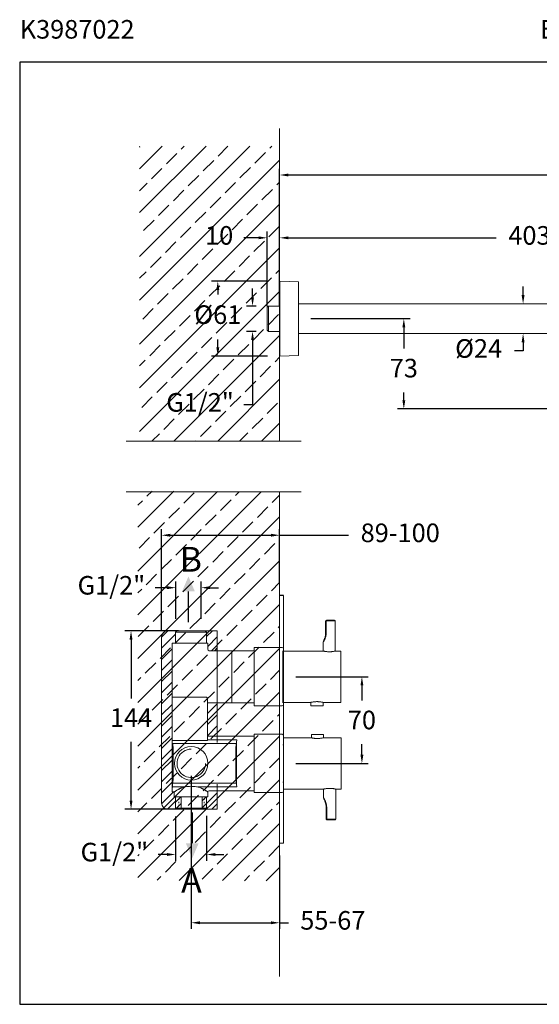
# Model space of a CAD drawing. Units: millimetres. Extents: x 159.3 to 240, y 87.4 to 166.9.
# Drawn here: x 159.3 to 201.2, y 87.4 to 166.9 of the extents above; entities that cross this region are included whole.
import ezdxf

# ---------------------------------------------------------------- set-up
doc = ezdxf.new("R2010")
doc.units = ezdxf.units.MM
doc.header["$PDSIZE"] = -1
doc.linetypes.add('SHORT_DASH', pattern=[3, 0.75, -1.5, 0.75])
doc.layers.add('COTAS', color=253, linetype='Continuous')
doc.layers.add('cuerpo', color=7, linetype='Continuous', lineweight=5)
doc.layers.add('Lineas finas', color=253, linetype='Continuous', lineweight=5)
doc.styles.add('ARIAL', font='arial.ttf')
doc.styles.add('RS (E1.10)', font='calibril.ttf', dxfattribs={"height": 1.5})
doc.dimstyles.new('RS (E1.10)', dxfattribs={"dimtxt": 1.5, "dimasz": 0.7, "dimexe": 0.5, "dimexo": 1, "dimgap": 1, "dimtad": 0, "dimtih": 1, "dimtoh": 1, "dimdec": 0, "dimlfac": 10, "dimtxsty": 'ARIAL', "dimcen": 0, "dimclrd": 256, "dimclre": 256, "dimclrt": 256, "dimadec": 0, "dimazin": 0, "dimtfac": 1, "dimtdec": 0, "dimtofl": 0, "dimtmove": 0, "dimatfit": 3, "dimfxl": 1, "dimlwd": -1, "dimlwe": -1, "dimarcsym": 0})

# ---------------------------------------------------------------- blocks, each defined once
blk = doc.blocks.new('*D17')
at = {"layer": 'COTAS', "linetype": 'Continuous', "transparency": 16777216}
for p, q in [((179.273, 145.752), (174.769, 145.752)), ((175.269, 145.052), (175.269, 144.664)), ((175.268, 140.398), (175.268, 141.049)), ((179.272, 139.698), (174.768, 139.698))]:
    blk.add_line(p, q, dxfattribs=at)
for points in [[(175.152, 145.052), (175.385, 145.052), (175.269, 145.752)], [(175.152, 140.398), (175.385, 140.398), (175.268, 139.698)]]:
    blk.add_solid(points, dxfattribs=at)
at = {"layer": 'Defpoints', "color": 0, "linetype": 'Continuous', "transparency": 16777216}
for p in [(180.273, 145.752), (175.268, 139.698), (180.272, 139.698)]:
    blk.add_point(p, dxfattribs=at)
at = {"layer": 'COTAS', "linetype": 'Continuous', "transparency": 16777216, "insert": (175.269, 142.856), "char_height": 1.5, "attachment_point": 5, "style": 'ARIAL'}
blk.add_mtext('%%C61', dxfattribs=at)
blk = doc.blocks.new('*D18')
at = {"layer": 'COTAS', "linetype": 'Continuous', "transparency": 16777216}
for p, q in [((178.076, 144.447), (178.076, 145.147)), ((178.358, 143.747), (177.576, 143.747)), ((178.358, 141.702), (177.576, 141.702)), ((178.076, 141.002), (178.076, 135.773)), ((178.076, 135.773), (177.376, 135.773))]:
    blk.add_line(p, q, dxfattribs=at)
for points in [[(177.959, 144.447), (178.193, 144.447), (178.076, 143.747)], [(177.959, 141.002), (178.193, 141.002), (178.076, 141.702)]]:
    blk.add_solid(points, dxfattribs=at)
at = {"layer": 'Defpoints', "color": 0, "linetype": 'Continuous', "transparency": 16777216}
for p in [(179.358, 143.747), (178.076, 141.702), (179.358, 141.702)]:
    blk.add_point(p, dxfattribs=at)
at = {"layer": 'COTAS', "linetype": 'Continuous', "transparency": 16777216, "insert": (173.837, 135.773), "char_height": 1.5, "attachment_point": 5, "style": 'ARIAL'}
blk.add_mtext('G1/2"', dxfattribs=at)
blk = doc.blocks.new('*D19')
at = {"layer": 'COTAS', "linetype": 'Continuous', "transparency": 16777216}
for p, q in [((180.262, 146.742), (180.262, 154.822)), ((180.962, 154.322), (205.24, 154.322)), ((234.833, 154.322), (210.555, 154.322)), ((235.533, 137.132), (235.533, 154.822))]:
    blk.add_line(p, q, dxfattribs=at)
for points in [[(180.962, 154.439), (180.962, 154.205), (180.262, 154.322)], [(234.833, 154.439), (234.833, 154.205), (235.533, 154.322)]]:
    blk.add_solid(points, dxfattribs=at)
at = {"layer": 'Defpoints', "color": 0, "linetype": 'Continuous', "transparency": 16777216}
for p in [(235.533, 154.322), (180.262, 145.742), (235.533, 136.132)]:
    blk.add_point(p, dxfattribs=at)
at = {"layer": 'COTAS', "linetype": 'Continuous', "transparency": 16777216, "insert": (207.898, 154.322), "char_height": 1.5, "attachment_point": 5, "style": 'ARIAL'}
blk.add_mtext('553', dxfattribs=at)
blk = doc.blocks.new('*D20')
at = {"layer": 'COTAS', "linetype": 'Continuous', "transparency": 16777216}
for p, q in [((180.262, 146.742), (180.262, 149.751)), ((220.549, 141.673), (220.549, 149.751)), ((180.962, 149.251), (197.731, 149.251)), ((219.849, 149.251), (203.106, 149.251))]:
    blk.add_line(p, q, dxfattribs=at)
for points in [[(180.962, 149.367), (180.962, 149.134), (180.262, 149.251)], [(219.849, 149.367), (219.849, 149.134), (220.549, 149.251)]]:
    blk.add_solid(points, dxfattribs=at)
at = {"layer": 'Defpoints', "color": 0, "linetype": 'Continuous', "transparency": 16777216}
for p in [(220.549, 149.251), (180.262, 145.742), (220.549, 140.673)]:
    blk.add_point(p, dxfattribs=at)
at = {"layer": 'COTAS', "linetype": 'Continuous', "transparency": 16777216, "insert": (200.418, 149.251), "char_height": 1.5, "attachment_point": 5, "style": 'ARIAL'}
blk.add_mtext('403', dxfattribs=at)
blk = doc.blocks.new('*D21')
at = {"layer": 'COTAS', "linetype": 'Continuous', "transparency": 16777216}
for p, q in [((199.904, 144.625), (199.904, 145.325)), ((199.405, 143.925), (199.404, 143.925)), ((199.405, 141.525), (199.404, 141.525)), ((199.904, 140.825), (199.904, 140.125)), ((199.904, 140.125), (199.204, 140.125))]:
    blk.add_line(p, q, dxfattribs=at)
for points in [[(199.787, 144.625), (200.021, 144.625), (199.904, 143.925)], [(199.787, 140.825), (200.021, 140.825), (199.904, 141.525)]]:
    blk.add_solid(points, dxfattribs=at)
at = {"layer": 'Defpoints', "color": 0, "linetype": 'Continuous', "transparency": 16777216}
for p in [(200.405, 143.925), (199.904, 141.525), (200.405, 141.525)]:
    blk.add_point(p, dxfattribs=at)
at = {"layer": 'COTAS', "linetype": 'Continuous', "transparency": 16777216, "insert": (196.317, 140.125), "char_height": 1.5, "attachment_point": 5, "style": 'ARIAL'}
blk.add_mtext('%%C24', dxfattribs=at)
blk = doc.blocks.new('*D22')
at = {"layer": 'COTAS', "linetype": 'Continuous', "transparency": 16777216}
for p, q in [((182.783, 142.725), (190.78, 142.725)), ((190.28, 142.025), (190.28, 140.304)), ((190.28, 136.135), (190.28, 136.772)), ((207.078, 135.435), (189.78, 135.435))]:
    blk.add_line(p, q, dxfattribs=at)
for points in [[(190.163, 142.025), (190.396, 142.025), (190.28, 142.725)], [(190.163, 136.135), (190.396, 136.135), (190.28, 135.435)]]:
    blk.add_solid(points, dxfattribs=at)
at = {"layer": 'Defpoints', "color": 0, "linetype": 'Continuous', "transparency": 16777216}
for p in [(181.783, 142.725), (190.28, 135.435), (208.078, 135.435)]:
    blk.add_point(p, dxfattribs=at)
at = {"layer": 'COTAS', "linetype": 'Continuous', "transparency": 16777216, "insert": (190.28, 138.538), "char_height": 1.5, "attachment_point": 5, "style": 'ARIAL'}
blk.add_mtext('73', dxfattribs=at)
blk = doc.blocks.new('*D23')
at = {"layer": 'COTAS', "linetype": 'Continuous', "transparency": 16777216}
for p, q in [((179.258, 143.725), (179.258, 149.751)), ((180.261, 143.725), (180.261, 149.751)), ((178.558, 149.251), (177.382, 149.251)), ((180.961, 149.251), (181.661, 149.251))]:
    blk.add_line(p, q, dxfattribs=at)
for points in [[(178.558, 149.367), (178.558, 149.134), (179.258, 149.251)], [(180.961, 149.367), (180.961, 149.134), (180.261, 149.251)]]:
    blk.add_solid(points, dxfattribs=at)
at = {"layer": 'Defpoints', "color": 0, "linetype": 'Continuous', "transparency": 16777216}
for p in [(180.261, 149.251), (179.258, 142.725), (180.261, 142.725)]:
    blk.add_point(p, dxfattribs=at)
at = {"layer": 'COTAS', "linetype": 'Continuous', "transparency": 16777216, "insert": (175.38, 149.251), "char_height": 1.5, "attachment_point": 5, "style": 'ARIAL'}
blk.add_mtext('10', dxfattribs=at)
blk = doc.blocks.new('*D132')
at = {"layer": 'COTAS', "transparency": 16777216}
for p, q in [((181.562, 113.825), (187.398, 113.825)), ((186.898, 113.125), (186.898, 111.903)), ((186.898, 107.525), (186.898, 108.371)), ((181.562, 106.825), (187.398, 106.825))]:
    blk.add_line(p, q, dxfattribs=at)
for points in [[(186.782, 113.125), (187.015, 113.125), (186.898, 113.825)], [(186.782, 107.525), (187.015, 107.525), (186.898, 106.825)]]:
    blk.add_solid(points, dxfattribs=at)
at = {"layer": 'Defpoints', "color": 0, "transparency": 16777216}
for p in [(180.562, 113.825), (180.562, 106.825), (186.898, 106.825)]:
    blk.add_point(p, dxfattribs=at)
at = {"layer": 'COTAS', "transparency": 16777216, "insert": (186.898, 110.137), "char_height": 1.5, "attachment_point": 5, "style": 'ARIAL'}
blk.add_mtext('70', dxfattribs=at)
blk = doc.blocks.new('*D133')
at = {"layer": 'COTAS', "transparency": 16777216}
for p, q in [((172.112, 117.525), (167.77, 117.525)), ((168.27, 116.825), (168.27, 112.078)), ((168.27, 103.825), (168.27, 108.572)), ((172.156, 103.125), (167.77, 103.125))]:
    blk.add_line(p, q, dxfattribs=at)
for points in [[(168.153, 116.825), (168.386, 116.825), (168.27, 117.525)], [(168.153, 103.825), (168.386, 103.825), (168.27, 103.125)]]:
    blk.add_solid(points, dxfattribs=at)
at = {"layer": 'Defpoints', "color": 0, "transparency": 16777216}
for p in [(173.112, 117.525), (168.27, 103.125), (173.156, 103.125)]:
    blk.add_point(p, dxfattribs=at)
at = {"layer": 'COTAS', "transparency": 16777216, "insert": (168.27, 110.325), "char_height": 1.5, "attachment_point": 5, "style": 'ARIAL'}
blk.add_mtext('144', dxfattribs=at)
blk = doc.blocks.new('*D134')
at = {"layer": 'COTAS', "transparency": 16777216}
for p, q in [((170.729, 117.533), (170.729, 125.744)), ((180.262, 121.381), (180.262, 125.744)), ((171.429, 125.244), (179.562, 125.244)), ((180.262, 125.244), (185.82, 125.244))]:
    blk.add_line(p, q, dxfattribs=at)
for points in [[(171.429, 125.36), (171.429, 125.127), (170.729, 125.244)], [(179.562, 125.36), (179.562, 125.127), (180.262, 125.244)]]:
    blk.add_solid(points, dxfattribs=at)
at = {"layer": 'Defpoints', "color": 0, "transparency": 16777216}
for p in [(180.262, 125.244), (180.262, 120.381), (170.729, 116.533)]:
    blk.add_point(p, dxfattribs=at)
at = {"layer": 'COTAS', "transparency": 16777216, "insert": (189.99, 125.244), "char_height": 1.5, "attachment_point": 5, "style": 'ARIAL'}
blk.add_mtext('89-100', dxfattribs=at)
blk = doc.blocks.new('*D135')
at = {"layer": 'COTAS', "transparency": 16777216}
for p, q in [((173.129, 105.833), (173.129, 93.465)), ((180.262, 99.381), (180.262, 93.465)), ((173.829, 93.965), (179.562, 93.965)), ((180.262, 93.965), (180.962, 93.965))]:
    blk.add_line(p, q, dxfattribs=at)
for points in [[(173.829, 94.082), (173.829, 93.849), (173.129, 93.965)], [(179.562, 94.082), (179.562, 93.849), (180.262, 93.965)]]:
    blk.add_solid(points, dxfattribs=at)
at = {"layer": 'Defpoints', "color": 0, "transparency": 16777216}
for p in [(173.129, 106.833), (180.262, 100.381), (180.262, 93.965)]:
    blk.add_point(p, dxfattribs=at)
at = {"layer": 'COTAS', "transparency": 16777216, "insert": (184.551, 93.965), "char_height": 1.5, "attachment_point": 5, "style": 'ARIAL'}
blk.add_mtext('55-67', dxfattribs=at)
blk = doc.blocks.new('*D131')
at = {"layer": 'COTAS', "transparency": 16777216}
for p, q in [((171.179, 121.009), (170.222, 121.009)), ((171.879, 118.493), (171.879, 121.509)), ((173.929, 118.493), (173.929, 121.509)), ((174.629, 121.009), (175.329, 121.009))]:
    blk.add_line(p, q, dxfattribs=at)
for points in [[(171.179, 121.126), (171.179, 120.892), (171.879, 121.009)], [(174.629, 121.126), (174.629, 120.892), (173.929, 121.009)]]:
    blk.add_solid(points, dxfattribs=at)
at = {"layer": 'Defpoints', "color": 0, "transparency": 16777216}
for p in [(173.929, 121.009), (171.879, 117.493), (173.929, 117.493)]:
    blk.add_point(p, dxfattribs=at)
at = {"layer": 'COTAS', "transparency": 16777216, "insert": (166.684, 121.009), "char_height": 1.5, "attachment_point": 5, "style": 'ARIAL'}
blk.add_mtext('G1/2"', dxfattribs=at)
blk = doc.blocks.new('*D138')
at = {"layer": 'COTAS', "transparency": 16777216}
for p, q in [((171.862, 102.546), (171.862, 98.975)), ((174.362, 102.589), (174.362, 98.975)), ((171.162, 99.475), (170.462, 99.475)), ((175.062, 99.475), (175.762, 99.475))]:
    blk.add_line(p, q, dxfattribs=at)
for points in [[(171.162, 99.592), (171.162, 99.358), (171.862, 99.475)], [(175.062, 99.592), (175.062, 99.358), (174.362, 99.475)]]:
    blk.add_solid(points, dxfattribs=at)
at = {"layer": 'Defpoints', "color": 0, "transparency": 16777216}
for p in [(171.862, 103.546), (174.362, 103.589), (174.362, 99.475)]:
    blk.add_point(p, dxfattribs=at)
at = {"layer": 'COTAS', "transparency": 16777216, "insert": (166.924, 99.475), "char_height": 1.5, "attachment_point": 5, "style": 'ARIAL'}
blk.add_mtext('G1/2"', dxfattribs=at)

msp = doc.modelspace()

# ---------------------------------------------------------------- hatches: boundary and pattern name
at = {"true_color": 0xc7c8ca, "transparency": 33554485}
h = msp.add_hatch(dxfattribs=at)
h.set_pattern_fill('JIS_STN_2.5', color=9)
h.paths.add_polyline_path([(180.262, 156.645), (168.961, 156.645), (168.961, 132.84), (180.262, 132.84)])
h = msp.add_hatch(dxfattribs=at)
h.set_pattern_fill('JIS_STN_2.5', color=9)
h.set_pattern_definition([(45, (0.2023, -28.5941), (-1.767767, 1.767767), []), (45, (1.9673, -28.5941), (-1.767767, 1.767767), [1.2, -0.5])])
h.paths.add_polyline_path([(180.262, 128.741), (168.83, 128.809), (168.83, 97.408), (180.262, 97.34)])
h = msp.add_hatch(color=256)
h.dxf.hatch_style = 1
h.paths.add_polyline_path([(172.903, 121.92), (172.383, 120.704), (172.903, 120.704), (173.423, 120.704)])
h = msp.add_hatch(color=256)
h.dxf.hatch_style = 1
h.paths.add_polyline_path([(173.208, 99.167), (173.728, 100.383), (173.208, 100.383), (172.687, 100.383)])
at = {"layer": 'COTAS'}
h = msp.add_hatch(dxfattribs=at)
h.set_pattern_fill('ANSI31', color=256, scale=0.2)
h.set_pattern_definition([(45, (-593.13924, -900.9868), (-0.4490128, 0.4490128), [])])
h.paths.add_polyline_path([(175.229, 116.533), (175.229, 115.925), (174.562, 115.925, -0.414214), (174.462, 116.025), (174.462, 116.525), (174.362, 116.525), (174.362, 117.425), (174.262, 117.525), (171.962, 117.525), (171.229, 117.533), (175.229, 117.533)])
edge = h.paths.add_edge_path()
edge.add_line((171.582, 116.525), (171.862, 116.525))
edge.add_line((171.862, 116.525), (171.862, 117.425))
edge.add_line((171.862, 117.425), (171.962, 117.525))
edge.add_line((171.962, 117.525), (171.229, 117.533))
edge.add_arc((171.229, 117.033), 0.5, 89.99926, 180.03956)
edge.add_line((170.729, 117.033), (170.729, 116.533))
edge.add_line((170.729, 116.533), (170.729, 104.133))
edge.add_line((170.729, 104.133), (170.729, 103.633))
edge.add_arc((171.229, 103.633), 0.5, 180.03956, 270)
edge.add_line((171.229, 103.133), (171.954, 103.133))
edge.add_line((171.954, 103.133), (171.862, 103.225))
edge.add_line((171.862, 103.225), (171.862, 104.125))
edge.add_line((171.862, 104.125), (171.762, 104.125))
edge.add_line((171.762, 104.125), (171.762, 104.525))
edge.add_line((171.762, 104.525), (171.582, 104.525))
edge.add_spline(control_points=[(171.582, 104.525), (171.582, 104.525), (171.582, 104.525), (171.582, 104.525)], knot_values=[0.999977, 0.999977, 0.999977, 0.999977, 1, 1, 1, 1], degree=3, periodic=0)
edge.add_line((171.582, 104.525), (171.582, 116.525))
h.paths.add_polyline_path([(175.229, 111.725), (174.44, 111.725), (174.44, 109.025), (175.229, 109.025)])
h.paths.add_polyline_path([(175.229, 104.133), (175.229, 104.625), (174.562, 104.625, 0.414214), (174.462, 104.525), (174.462, 104.125), (174.362, 104.125), (174.362, 103.225), (174.27, 103.133), (175.229, 103.133)])

# ---------------------------------------------------------------- linework, layer by layer
for p, q in [((172.903, 118.223), (172.903, 120.704)), ((180.562, 120.381), (180.262, 120.381)), ((173.208, 102.864), (173.208, 100.383))]:
    msp.add_line(p, q)
at = {"color": 3}
msp.add_lwpolyline([(239.968, 163.44), (159.285, 163.44), (159.285, 87.383), (239.968, 87.383)], close=True, dxfattribs=at)
at = {"layer": 'cuerpo'}
for p, q in [((180.262, 158.072), (180.262, 132.84)), ((180.262, 145.742), (180.261, 145.712)), ((180.261, 145.712), (180.261, 145.224)), ((180.262, 139.707), (180.262, 145.742)), ((181.773, 145.696), (180.273, 145.752)), ((180.273, 145.752), (180.273, 145.257)), ((181.773, 145.21), (181.773, 145.696)), ((181.783, 145.686), (181.783, 139.764)), ((180.261, 145.224), (180.261, 139.737)), ((180.273, 145.257), (180.273, 139.698)), ((181.773, 139.754), (181.773, 145.21)), ((223.133, 143.925), (181.783, 143.925)), ((179.358, 143.747), (179.258, 143.647)), ((179.258, 141.802), (179.258, 143.647)), ((180.261, 143.747), (179.358, 143.747)), ((179.358, 143.747), (179.358, 141.702)), ((179.258, 141.802), (179.358, 141.702)), ((179.358, 141.702), (180.261, 141.702)), ((181.783, 141.525), (219.342, 141.525)), ((180.261, 139.737), (180.262, 139.707)), ((180.273, 139.698), (181.773, 139.754)), ((167.871, 132.84), (181.989, 132.84)), ((167.871, 128.741), (181.989, 128.741)), ((180.262, 128.741), (180.262, 89.615)), ((183.967, 118.28), (183.967, 117.38)), ((184.019, 117.38), (184.019, 118.324)), ((184.046, 118.33), (184.747, 118.33)), ((184.697, 118.38), (184.067, 118.38)), ((184.747, 118.33), (184.747, 115.897)), ((170.729, 116.533), (170.729, 117.033)), ((171.229, 117.533), (175.229, 117.533)), ((175.229, 117.533), (175.229, 116.533)), ((183.967, 117.38), (184.019, 117.38)), ((170.729, 104.133), (170.729, 116.533)), ((175.229, 116.533), (175.229, 108.519)), ((183.767, 115.897), (183.767, 116.606)), ((180.522, 115.925), (180.522, 111.725)), ((180.522, 115.9), (183.752, 115.9)), ((180.522, 115.9), (180.522, 111.75)), ((180.562, 115.325), (180.522, 115.325)), ((180.562, 115.875), (180.562, 111.775)), ((180.562, 115.875), (180.562, 111.775)), ((180.562, 115.875), (180.562, 111.775)), ((180.562, 115.325), (180.562, 112.325)), ((184.761, 115.9), (185.197, 115.9)), ((185.197, 115.9), (185.197, 113.825)), ((185.197, 113.825), (185.197, 111.75)), ((180.522, 112.325), (180.562, 112.325)), ((181.022, 111.75), (180.522, 111.75)), ((181.422, 111.75), (181.022, 111.75)), ((181.422, 111.75), (181.022, 111.75)), ((181.022, 111.75), (181.022, 111.75)), ((182.768, 111.75), (181.422, 111.75)), ((181.422, 111.75), (181.422, 111.75)), ((182.782, 111.478), (182.782, 111.754)), ((183.762, 111.478), (182.782, 111.478)), ((183.762, 111.754), (183.762, 111.478)), ((185.197, 111.75), (183.777, 111.75)), ((181.062, 108.9), (180.562, 108.9)), ((180.562, 106.825), (180.562, 108.9)), ((181.462, 108.9), (181.062, 108.9)), ((181.462, 108.9), (181.062, 108.9)), ((181.062, 108.9), (181.062, 108.9)), ((182.807, 108.9), (181.462, 108.9)), ((181.462, 108.9), (181.462, 108.9)), ((182.822, 109.173), (182.822, 108.897)), ((183.802, 109.173), (182.822, 109.173)), ((183.802, 108.897), (183.802, 109.173)), ((185.237, 108.9), (183.817, 108.9)), ((185.237, 106.825), (185.237, 108.9)), ((180.522, 108.325), (180.562, 108.325)), ((180.562, 104.775), (180.562, 108.875)), ((180.562, 104.775), (180.562, 108.875)), ((180.562, 108.875), (180.562, 104.775)), ((180.562, 105.325), (180.562, 108.325)), ((180.562, 104.75), (180.562, 106.825)), ((185.237, 104.75), (185.237, 106.825)), ((175.229, 105.148), (175.229, 104.133)), ((180.562, 105.325), (180.522, 105.325)), ((170.729, 103.633), (170.729, 104.133)), ((175.229, 104.133), (175.229, 103.133)), ((180.562, 104.75), (183.792, 104.75)), ((183.807, 104.754), (183.807, 104.045)), ((184.787, 102.32), (184.787, 104.754)), ((184.801, 104.75), (185.237, 104.75)), ((175.229, 103.133), (171.229, 103.133)), ((184.007, 103.27), (184.058, 103.27)), ((184.007, 102.37), (184.007, 103.27)), ((184.058, 103.27), (184.058, 102.326)), ((184.086, 102.32), (184.787, 102.32)), ((184.737, 102.27), (184.107, 102.27))]:
    msp.add_line(p, q, dxfattribs=at)
at = {"layer": 'cuerpo', "linetype": 'Continuous', "ltscale": 0.6}
for p, q in [((180.262, 120.381), (180.262, 116.175)), ((180.562, 100.381), (180.562, 120.381)), ((180.262, 111.475), (180.262, 109.175)), ((180.262, 104.475), (180.262, 100.381)), ((180.262, 100.381), (180.562, 100.381))]:
    msp.add_line(p, q, dxfattribs=at)
at = {"layer": 'cuerpo', "linetype": 'Continuous'}
for p, q in [((171.962, 117.525), (171.862, 117.425)), ((171.862, 117.425), (171.862, 116.525)), ((174.362, 117.425), (171.862, 117.425)), ((174.262, 117.525), (171.962, 117.525)), ((174.362, 117.425), (174.262, 117.525)), ((174.362, 116.525), (174.362, 117.425)), ((171.582, 116.525), (171.582, 104.525)), ((171.582, 116.525), (173.112, 116.525)), ((173.112, 116.525), (174.462, 116.525)), ((174.462, 116.025), (174.462, 116.525)), ((180.462, 116.175), (178.212, 116.175)), ((178.212, 116.175), (178.212, 111.475)), ((180.562, 111.575), (180.562, 116.075)), ((180.562, 111.575), (180.562, 116.075)), ((176.412, 115.925), (174.562, 115.925)), ((178.212, 115.925), (176.412, 115.925)), ((176.412, 115.925), (176.412, 111.725)), ((180.562, 111.775), (180.562, 115.875)), ((171.606, 112.171), (174.34, 112.171)), ((174.44, 108.673), (174.44, 112.017)), ((174.44, 111.725), (176.412, 111.725)), ((176.412, 111.725), (178.212, 111.725)), ((180.462, 111.475), (178.212, 111.475)), ((178.212, 109.025), (174.44, 109.025)), ((180.462, 109.175), (178.212, 109.175)), ((178.212, 104.475), (178.212, 109.175)), ((174.44, 108.673), (171.582, 108.673)), ((176.75, 108.425), (171.645, 108.425)), ((174.44, 108.725), (176.794, 108.725)), ((176.75, 108.425), (176.777, 108.452)), ((171.674, 106.876), (171.674, 106.774)), ((180.562, 106.825), (180.562, 106.825)), ((180.562, 106.825), (180.562, 106.825)), ((180.562, 106.825), (180.562, 106.825)), ((180.562, 106.825), (180.562, 106.825)), ((180.562, 106.825), (180.562, 106.825)), ((180.562, 106.825), (180.562, 106.825)), ((180.562, 106.825), (180.562, 106.825)), ((180.562, 106.825), (180.562, 106.825)), ((180.562, 106.825), (180.562, 106.825)), ((180.562, 106.825), (180.562, 106.825)), ((180.562, 106.825), (180.562, 106.825)), ((180.562, 106.825), (180.562, 106.825)), ((180.562, 106.825), (180.562, 106.825)), ((180.562, 106.825), (180.562, 106.825)), ((180.562, 106.825), (180.562, 106.825)), ((180.562, 106.825), (180.562, 106.825)), ((180.562, 106.825), (180.562, 106.825)), ((180.562, 106.825), (180.562, 106.825)), ((180.562, 106.825), (180.562, 106.825)), ((180.562, 106.825), (180.562, 106.825)), ((180.562, 106.825), (180.562, 106.825)), ((180.562, 106.825), (180.562, 106.825)), ((180.562, 106.825), (180.562, 106.825)), ((180.562, 106.825), (180.562, 106.825)), ((180.562, 106.825), (180.562, 106.825)), ((180.562, 106.825), (180.562, 106.825)), ((180.562, 106.825), (180.562, 106.825)), ((180.562, 106.825), (180.562, 106.825)), ((180.562, 106.825), (180.562, 106.825)), ((180.562, 106.825), (180.562, 106.825)), ((180.562, 106.825), (180.562, 106.825)), ((180.562, 106.825), (180.562, 106.825)), ((180.562, 106.825), (180.562, 106.825)), ((180.562, 106.825), (180.562, 106.825)), ((180.562, 106.825), (180.562, 106.825)), ((180.562, 106.825), (180.562, 106.825)), ((172.565, 104.926), (171.602, 104.926)), ((171.645, 105.225), (171.619, 105.198)), ((176.75, 105.225), (171.645, 105.225)), ((176.794, 104.926), (173.657, 104.926)), ((176.777, 105.198), (176.75, 105.225)), ((171.582, 104.525), (171.762, 104.525)), ((171.762, 104.525), (171.762, 104.125)), ((173.112, 104.125), (171.762, 104.125)), ((171.862, 104.125), (171.862, 103.225)), ((174.462, 104.125), (173.112, 104.125)), ((174.362, 103.225), (174.362, 104.125)), ((174.462, 104.125), (174.462, 104.525)), ((174.562, 104.625), (178.212, 104.625)), ((180.462, 104.475), (178.212, 104.475)), ((171.862, 103.225), (171.962, 103.125)), ((171.862, 103.225), (171.957, 103.225)), ((171.957, 103.225), (174.362, 103.225)), ((171.962, 103.125), (172.049, 103.125)), ((172.049, 103.125), (174.262, 103.125)), ((174.262, 103.125), (174.362, 103.225))]:
    msp.add_line(p, q, dxfattribs=at)
at = {"layer": 'cuerpo', "color": 7, "linetype": 'Continuous'}
for p, q in [((180.562, 115.875), (180.562, 113.825)), ((180.562, 113.825), (180.562, 111.775))]:
    msp.add_line(p, q, dxfattribs=at)
at = {"layer": 'cuerpo', "flags": 128}
for points in [[(184.019, 118.324), (184.016, 118.331), (184.014, 118.338), (184.012, 118.345), (184.012, 118.352), (184.012, 118.357), (184.014, 118.362), (184.016, 118.365), (184.019, 118.367)], [(184.046, 118.33), (184.046, 118.34), (184.047, 118.349), (184.049, 118.358), (184.052, 118.365), (184.055, 118.372), (184.059, 118.376), (184.063, 118.379), (184.067, 118.38)], [(184.058, 102.326), (184.056, 102.319), (184.054, 102.312), (184.052, 102.305), (184.052, 102.299), (184.052, 102.293), (184.054, 102.289), (184.056, 102.285), (184.058, 102.283)], [(184.086, 102.32), (184.086, 102.31), (184.087, 102.301), (184.089, 102.292), (184.092, 102.285), (184.095, 102.279), (184.099, 102.274), (184.103, 102.271), (184.107, 102.27)]]:
    msp.add_lwpolyline(points, dxfattribs=at)
at = {"layer": 'cuerpo'}
msp.add_circle((173.129, 106.833), 1.348, dxfattribs=at)
for centre, radius, start, end in [((180.272, 145.742), 0.01, 87.85241, 177.85241), ((181.773, 145.686), 0.01, 0, 87.85241), ((180.272, 139.708), 0.01, 182.14759, 272.14759), ((181.773, 139.764), 0.01, 272.14759, 0), ((184.067, 118.28), 0.1, 119.15537, 180), ((184.697, 118.33), 0.05, 0, 90), ((171.229, 117.033), 0.5, 90, 180), ((171.229, 103.633), 0.5, 180, 270), ((184.107, 102.37), 0.1, 180, 240.84463), ((184.737, 102.32), 0.05, 270, 0)]:
    msp.add_arc(centre, radius, start, end, dxfattribs=at)
at = {"layer": 'cuerpo', "linetype": 'Continuous'}
for centre, start, end in [((180.462, 116.075), 0, 90), ((174.562, 116.025), 180, 270), ((180.462, 111.575), 270, 0), ((180.462, 109.075), 0, 90), ((174.562, 104.525), 90, 180), ((180.462, 104.575), 270, 0)]:
    msp.add_arc(centre, 0.1, start, end, dxfattribs=at)
at = {"layer": 'cuerpo', "color": 252, "ltscale": 0.1, "true_color": 0x939598}
msp.add_arc((173.129, 106.833), 1.15, 89.99409, 359.99758, dxfattribs=at)
at = {"layer": 'cuerpo', "extrusion": (0, 0, -1)}
msp.add_ellipse((184.067, 118.28), major_axis=(0.1, 0), ratio=0.5, start_param=3.141593, end_param=4.203532, dxfattribs=at)
at = {"layer": 'cuerpo', "linetype": 'Continuous'}
for centre, major_axis, start_param, end_param in [((171.645, 106.825), (0, 1.6), 5.031925, 6.265732), ((176.75, 106.825), (0, 1.6), 0.017453, 3.124139), ((176.813, 106.825), (0, 2.2), 0.528768, 2.612825), ((176.776, 110.452), (0, 2), 3.159046, 3.67036), ((171.645, 106.825), (0, 1.6), 3.159046, 4.392851), ((171.582, 106.825), (0, 2.2), 3.373717, 3.67036), ((171.619, 103.199), (0, 2), 0.017453, 0.528768), ((176.776, 103.199), (0, 2), 5.754418, 6.265732)]:
    msp.add_ellipse(centre, major_axis=major_axis, ratio=0.017455, start_param=start_param, end_param=end_param, dxfattribs=at)
at = {"layer": 'cuerpo'}
msp.add_ellipse((184.107, 102.37), major_axis=(0.1, 0), ratio=0.5, start_param=3.141593, end_param=4.203532, dxfattribs=at)
for points, knots in [([(184.067, 118.38), (184.063, 118.38), (184.046, 118.379), (184.03, 118.373), (184.019, 118.367)], [0, 0, 0, 0, 0.263768, 1, 1, 1, 1]), ([(184.019, 118.324), (184.025, 118.326), (184.034, 118.33), (184.043, 118.33), (184.046, 118.33)], [0, 0, 0, 0, 0.735513, 1, 1, 1, 1]), ([(183.768, 116.606), (183.767, 116.606), (183.767, 116.605), (183.77, 116.609), (183.777, 116.619), (183.79, 116.638), (183.805, 116.663), (183.828, 116.699), (183.86, 116.755), (183.896, 116.828), (183.93, 116.908), (183.96, 116.992), (183.985, 117.082), (184.004, 117.179), (184.016, 117.279), (184.018, 117.346), (184.019, 117.38)], [0, 0, 0, 0, 0.002945, 0.049346, 0.10014, 0.152544, 0.200669, 0.249706, 0.340984, 0.435567, 0.522448, 0.610538, 0.706091, 0.801669, 0.900832, 1, 1, 1, 1]), ([(183.967, 117.38), (183.967, 117.35), (183.966, 117.288), (183.957, 117.196), (183.943, 117.105), (183.924, 117.018), (183.902, 116.938), (183.877, 116.865), (183.849, 116.796), (183.826, 116.743), (183.808, 116.708), (183.797, 116.685), (183.787, 116.668), (183.781, 116.656), (183.78, 116.655), (183.78, 116.654)], [0, 0, 0, 0, 0.101507, 0.20301, 0.306955, 0.410871, 0.500064, 0.590136, 0.680411, 0.773214, 0.818636, 0.864896, 0.911329, 0.95938, 1, 1, 1, 1]), ([(183.767, 116.606), (183.768, 116.61), (183.768, 116.618), (183.77, 116.63), (183.773, 116.639), (183.775, 116.645), (183.777, 116.648), (183.777, 116.648)], [0, 0, 0, 0, 0.292698, 0.575204, 0.808242, 0.984493, 1, 1, 1, 1]), ([(184.761, 115.9), (184.762, 115.9), (184.764, 115.9), (184.754, 115.898), (184.732, 115.893), (184.696, 115.885), (184.648, 115.875), (184.59, 115.865), (184.52, 115.854), (184.444, 115.846), (184.361, 115.84), (184.277, 115.837), (184.192, 115.838), (184.111, 115.843), (184.033, 115.85), (183.962, 115.859), (183.898, 115.869), (183.843, 115.88), (183.799, 115.889), (183.771, 115.896), (183.755, 115.899), (183.753, 115.9), (183.752, 115.9)], [0, 0, 0, 0, 0.009486, 0.063028, 0.114338, 0.16709, 0.219289, 0.272935, 0.326305, 0.381238, 0.434246, 0.488876, 0.54047, 0.593578, 0.644941, 0.697725, 0.750362, 0.804475, 0.857939, 0.913003, 0.956071, 1, 1, 1, 1]), ([(183.272, 111.813), (183.24, 111.812), (183.175, 111.811), (183.081, 111.804), (182.992, 111.794), (182.915, 111.781), (182.851, 111.769), (182.803, 111.759), (182.775, 111.752), (182.764, 111.749), (182.767, 111.75), (182.768, 111.75)], [0, 0, 0, 0, 0.122113, 0.244741, 0.370717, 0.497369, 0.623549, 0.749532, 0.873811, 0.997775, 1, 1, 1, 1]), ([(183.777, 111.75), (183.777, 111.75), (183.78, 111.749), (183.769, 111.752), (183.743, 111.758), (183.695, 111.769), (183.632, 111.781), (183.554, 111.793), (183.475, 111.803), (183.401, 111.809), (183.337, 111.812), (183.294, 111.812), (183.272, 111.813)], [0, 0, 0, 0, 0.000804, 0.121456, 0.248685, 0.374066, 0.500164, 0.626041, 0.752724, 0.837674, 0.920158, 1, 1, 1, 1]), ([(183.312, 108.838), (183.28, 108.838), (183.215, 108.839), (183.12, 108.846), (183.032, 108.856), (182.954, 108.869), (182.89, 108.881), (182.843, 108.892), (182.815, 108.898), (182.804, 108.901), (182.807, 108.9), (182.807, 108.9)], [0, 0, 0, 0, 0.122113, 0.244741, 0.370717, 0.497369, 0.623549, 0.749532, 0.873811, 0.997775, 1, 1, 1, 1]), ([(183.817, 108.9), (183.817, 108.9), (183.82, 108.901), (183.809, 108.898), (183.783, 108.892), (183.735, 108.881), (183.671, 108.869), (183.594, 108.857), (183.515, 108.847), (183.441, 108.842), (183.376, 108.838), (183.333, 108.838), (183.312, 108.838)], [0, 0, 0, 0, 0.000804, 0.121456, 0.248685, 0.374066, 0.500164, 0.626041, 0.752724, 0.837674, 0.920158, 1, 1, 1, 1]), ([(184.801, 104.75), (184.801, 104.75), (184.804, 104.75), (184.794, 104.752), (184.772, 104.757), (184.736, 104.765), (184.688, 104.775), (184.629, 104.786), (184.56, 104.796), (184.484, 104.804), (184.401, 104.81), (184.317, 104.813), (184.232, 104.812), (184.151, 104.808), (184.073, 104.801), (184.002, 104.791), (183.937, 104.781), (183.883, 104.771), (183.839, 104.761), (183.811, 104.755), (183.795, 104.751), (183.793, 104.75), (183.792, 104.75)], [0, 0, 0, 0, 0.009486, 0.063028, 0.114338, 0.16709, 0.219289, 0.272935, 0.326305, 0.381238, 0.434246, 0.488876, 0.54047, 0.593578, 0.644941, 0.697725, 0.750362, 0.804475, 0.857939, 0.913003, 0.956071, 1, 1, 1, 1]), ([(183.807, 104.045), (183.807, 104.045), (183.806, 104.046), (183.809, 104.041), (183.817, 104.031), (183.829, 104.012), (183.845, 103.988), (183.868, 103.951), (183.899, 103.896), (183.936, 103.822), (183.97, 103.743), (183.999, 103.658), (184.025, 103.568), (184.044, 103.471), (184.056, 103.372), (184.058, 103.304), (184.058, 103.27)], [0, 0, 0, 0, 0.002945, 0.049346, 0.10014, 0.152544, 0.200669, 0.249706, 0.340984, 0.435567, 0.522448, 0.610538, 0.706091, 0.801669, 0.900832, 1, 1, 1, 1]), ([(183.807, 104.045), (183.807, 104.04), (183.808, 104.032), (183.81, 104.02), (183.813, 104.011), (183.815, 104.005), (183.816, 104.003), (183.817, 104.002)], [0, 0, 0, 0, 0.292698, 0.575204, 0.808242, 0.984493, 1, 1, 1, 1]), ([(184.007, 103.27), (184.007, 103.301), (184.006, 103.362), (183.997, 103.454), (183.983, 103.546), (183.964, 103.632), (183.941, 103.712), (183.917, 103.785), (183.889, 103.855), (183.866, 103.907), (183.848, 103.942), (183.837, 103.965), (183.827, 103.983), (183.821, 103.994), (183.82, 103.996), (183.82, 103.996)], [0, 0, 0, 0, 0.101507, 0.20301, 0.306955, 0.410871, 0.500064, 0.590136, 0.680411, 0.773214, 0.818636, 0.864896, 0.911329, 0.95938, 1, 1, 1, 1]), ([(184.058, 102.326), (184.065, 102.324), (184.074, 102.32), (184.083, 102.32), (184.086, 102.32)], [0, 0, 0, 0, 0.735513, 1, 1, 1, 1]), ([(184.107, 102.27), (184.103, 102.27), (184.086, 102.271), (184.07, 102.278), (184.058, 102.283)], [0, 0, 0, 0, 0.263768, 1, 1, 1, 1])]:
    msp.add_open_spline(points, degree=3, knots=knots, dxfattribs=at)
at = {"layer": 'cuerpo', "linetype": 'Continuous'}
for points, knots in [([(174.44, 112.017), (174.438, 112.039), (174.434, 112.077), (174.413, 112.122), (174.391, 112.148), (174.375, 112.161), (174.358, 112.169), (174.346, 112.17), (174.34, 112.171)], [0, 0, 0, 0, 0.348517, 0.629462, 0.745857, 0.84304, 0.925183, 1, 1, 1, 1]), ([(171.671, 107.328), (171.672, 107.27), (171.673, 107.166), (171.674, 107.018), (171.674, 106.923), (171.674, 106.876)], [0, 0, 0, 0, 0.382034, 0.690835, 1, 1, 1, 1]), ([(171.674, 106.774), (171.674, 106.716), (171.673, 106.611), (171.672, 106.462), (171.672, 106.369), (171.671, 106.323)], [0, 0, 0, 0, 0.382048, 0.69102, 1, 1, 1, 1]), ([(173.922, 104.839), (173.885, 104.855), (173.81, 104.887), (173.681, 104.922), (173.522, 104.952), (173.326, 104.973), (173.102, 104.98), (172.874, 104.971), (172.659, 104.946), (172.464, 104.905), (172.355, 104.861), (172.302, 104.839)], [0, 0, 0, 0, 0.080686, 0.164963, 0.253271, 0.377288, 0.507094, 0.633776, 0.76368, 0.885781, 1, 1, 1, 1]), ([(171.591, 104.684), (171.589, 104.658), (171.587, 104.606), (171.584, 104.552), (171.582, 104.525)], [0, 0, 0, 0, 0.499851, 1, 1, 1, 1]), ([(172.302, 104.839), (172.28, 104.828), (172.234, 104.807), (172.17, 104.773), (172.112, 104.742), (172.04, 104.701), (171.964, 104.656), (171.889, 104.609), (171.833, 104.572), (171.792, 104.545), (171.767, 104.528), (171.764, 104.526), (171.762, 104.525)], [0, 0, 0, 0, 0.071526, 0.141739, 0.215888, 0.278315, 0.414367, 0.534515, 0.656061, 0.771214, 0.886776, 1, 1, 1, 1]), ([(174.462, 104.525), (174.461, 104.526), (174.458, 104.528), (174.435, 104.544), (174.398, 104.568), (174.348, 104.6), (174.282, 104.643), (174.217, 104.682), (174.161, 104.714), (174.122, 104.736), (174.08, 104.759), (174.03, 104.786), (173.978, 104.812), (173.939, 104.831), (173.922, 104.839)], [0, 0, 0, 0, 0.109365, 0.220528, 0.326692, 0.437938, 0.552525, 0.679786, 0.724424, 0.774188, 0.82908, 0.878018, 0.947089, 1, 1, 1, 1])]:
    msp.add_open_spline(points, degree=3, knots=knots, dxfattribs=at)
at = {"layer": 'Lineas finas', "linetype": 'Continuous'}
for p, q in [((171.862, 103.705), (172.282, 104.125)), ((174.006, 103.799), (174.332, 104.125)), ((171.905, 103.182), (172.306, 103.583)), ((174.006, 103.233), (174.362, 103.589))]:
    msp.add_line(p, q, dxfattribs=at)
at = {"layer": 'Lineas finas', "linetype": 'SHORT_DASH', "ltscale": 0.1}
for p, q in [((172.131, 103.125), (172.131, 104.125)), ((174.181, 103.125), (174.181, 104.125))]:
    msp.add_line(p, q, dxfattribs=at)
at = {"layer": 'Lineas finas', "linetype": 'Continuous', "ltscale": 0.3}
for p, q in [((172.306, 103.125), (172.305, 104.125)), ((174.006, 103.125), (174.006, 104.125))]:
    msp.add_line(p, q, dxfattribs=at)

# ---------------------------------------------------------------- texts
at = {"insert": (159.285, 166.83), "char_height": 1.5, "attachment_point": 1, "style": 'RS (E1.10)'}
msp.add_mtext_dynamic_manual_height_columns('K3987022^I^I^I^I^I^I^I^I^I^I^IE1:10', width=81.12976, gutter_width=1, heights=[3.1], dxfattribs=at)
at = {"char_height": 2, "attachment_point": 1}
for s, width, insert in [('B', 2, (172.197, 124.301)), ('A', 1.27538, (172.314, 98.397))]:
    msp.add_mtext_dynamic_manual_height_columns(s, width=width, gutter_width=12.5, heights=[0], dxfattribs=dict(at, insert=insert))

# ---------------------------------------------------------------- dimensions: what is measured, and where the dimension line sits
at = {"layer": 'COTAS', "linetype": 'Continuous'}
for base, p1, p2, picture, middle in [((235.533, 154.322), (180.262, 145.742), (235.533, 136.132), '*D19', (207.898, 154.322)), ((180.261, 149.251), (179.258, 142.725), (180.261, 142.725), '*D23', (175.38, 149.251)), ((220.549, 149.251), (180.262, 145.742), (220.549, 140.673), '*D20', (200.418, 149.251))]:
    dim = msp.add_linear_dim(base=base, p1=p1, p2=p2, dimstyle='RS (E1.10)', dxfattribs=at)
    dim.commit()
    dim.dimension.update_dxf_attribs({"geometry": picture, "text_midpoint": middle, "dimtype": 160})
for base, p1, p2, angle, text, picture, middle, dimtype in [((175.268, 139.698), (180.273, 145.752), (180.272, 139.698), 269.99645, '%%C<>', '*D17', (175.269, 142.856), 161), ((178.076, 141.702), (179.358, 143.747), (179.358, 141.702), 90, 'G1/2"', '*D18', (173.837, 135.773), 160)]:
    dim = msp.add_linear_dim(base=base, p1=p1, p2=p2, angle=angle, text=text, dimstyle='RS (E1.10)', dxfattribs=at)
    dim.commit()
    dim.dimension.update_dxf_attribs({"geometry": picture, "text_midpoint": middle, "dimtype": dimtype})
dim = msp.add_linear_dim(base=(199.904, 141.525), p1=(200.405, 143.925), p2=(200.405, 141.525), angle=90, text='%%C<>', dimstyle='RS (E1.10)', dxfattribs=at)
dim.commit()
dim.dimension.update_dxf_attribs({"geometry": '*D21', "text_midpoint": (196.317, 140.125)})
dim = msp.add_linear_dim(base=(190.28, 135.435), p1=(181.783, 142.725), p2=(208.078, 135.435), angle=90, dimstyle='RS (E1.10)', dxfattribs=at)
dim.commit()
dim.dimension.update_dxf_attribs({"geometry": '*D22', "text_midpoint": (190.28, 138.538), "dimtype": 160})
at = {"layer": 'COTAS'}
for base, p1, p2, text, picture, middle in [((180.262, 125.244), (170.729, 116.533), (180.262, 120.381), '89-100', '*D134', (189.99, 125.244)), ((173.929, 121.009), (171.879, 117.493), (173.929, 117.493), 'G1/2"', '*D131', (166.684, 121.009)), ((174.362, 99.475), (171.862, 103.546), (174.362, 103.589), 'G1/2"', '*D138', (166.924, 99.475))]:
    dim = msp.add_linear_dim(base=base, p1=p1, p2=p2, text=text, dimstyle='RS (E1.10)', dxfattribs=at)
    dim.commit()
    dim.dimension.update_dxf_attribs({"geometry": picture, "text_midpoint": middle, "dimtype": 160})
dim = msp.add_linear_dim(base=(168.27, 103.125), p1=(173.112, 117.525), p2=(173.156, 103.125), angle=90, dimstyle='RS (E1.10)', dxfattribs=at)
dim.commit()
dim.dimension.update_dxf_attribs({"geometry": '*D133', "text_midpoint": (168.27, 110.325)})
dim = msp.add_linear_dim(base=(186.898, 106.825), p1=(180.562, 113.825), p2=(180.562, 106.825), angle=90, dimstyle='RS (E1.10)', dxfattribs=at)
dim.commit()
dim.dimension.update_dxf_attribs({"geometry": '*D132', "text_midpoint": (186.898, 110.137), "dimtype": 160})
at = {"layer": 'COTAS', "color": 175, "true_color": 0x4554a5}
dim = msp.add_linear_dim(base=(180.262, 93.965), p1=(173.129, 106.833), p2=(180.262, 100.381), text='55-67', dimstyle='RS (E1.10)', dxfattribs=at)
dim.commit()
dim.dimension.update_dxf_attribs({"geometry": '*D135', "text_midpoint": (184.551, 93.965)})

doc.saveas('drawing.dxf')
